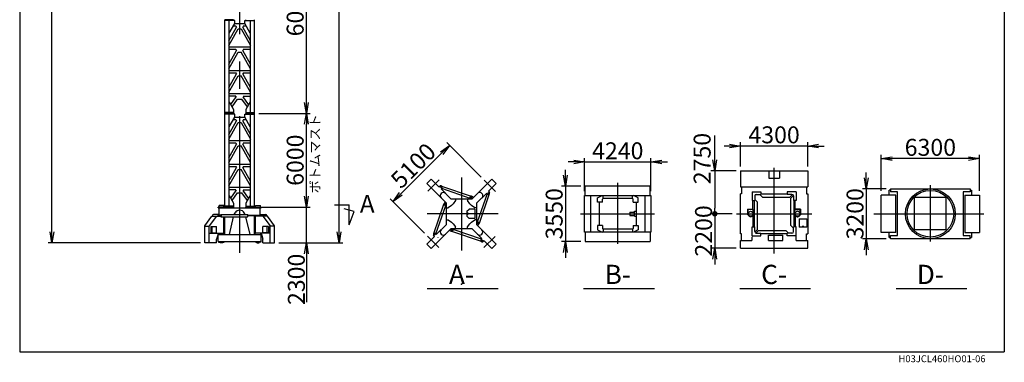
# Model space of a CAD drawing. Extents: x 20 to 202, y 8 to 282.
# Drawn here: x 20 to 200, y 8 to 71 of the extents above; entities that cross this region are included whole.
import ezdxf

# ---------------------------------------------------------------- set-up
doc = ezdxf.new("R2010")
doc.units = 0
doc.header["$LTSCALE"] = 20
doc.linetypes.add('CENTER', pattern=[2, 1.25, -0.25, 0.25, -0.25])
doc.layers.get('0').update_dxf_attribs({"linetype": 'CONTINUOUS'})
for name, color, linetype in [('MAIN0', 7, 'CONTINUOUS'), ('MAIN1', 7, 'CONTINUOUS'), ('MAIN4', 7, 'CONTINUOUS'), ('MAIN5', 7, 'CONTINUOUS'), ('MAIN6', 7, 'CONTINUOUS'), ('MAIN7', 7, 'CONTINUOUS')]:
    doc.layers.add(name, color=color, linetype=linetype)
doc.styles.add('KNJYOKO', font='TXT', dxfattribs={"bigfont": 'BIGFONT'})
doc.dimstyles.new('MAIN001', dxfattribs={"dimtxt": 3.1, "dimasz": 2, "dimexe": 0.7, "dimexo": 0.8, "dimtad": 1, "dimdec": 3, "dimlfac": 350, "dimtxsty": 'STANDARD', "dimcen": 2.5, "dimaunit": 1, "dimazin": 3, "dimtfac": 0.903226, "dimtmove": 0, "dimatfit": 3, "dimtvp": 0.66129})

# ---------------------------------------------------------------- blocks, each defined once
blk = doc.blocks.new('_DOT')
at = {"color": 0, "linetype": 'BYBLOCK'}
blk.add_line((-0.5, 0), (-1, 0), dxfattribs=at)
at = {"color": 0, "linetype": 'BYBLOCK', "const_width": 0.5}
blk.add_lwpolyline([(-0.25, 0, 1), (0.25, 0, 1)], format="xyb", close=True, dxfattribs=at)
blk = doc.blocks.new('_OPEN')
at = {"color": 0, "linetype": 'BYBLOCK'}
for p, q in [((-1, 0.166667), (0, 0)), ((0, 0), (-1, -0.166667)), ((0, 0), (-1, 0))]:
    blk.add_line(p, q, dxfattribs=at)
blk = doc.blocks.new('*D0')
at = {"layer": 'MAIN0', "color": 0, "linetype": 'BYBLOCK'}
blk.add_line((61.22, 147.58), (158.25, 147.58), dxfattribs=at)
at = {"layer": 'MAIN0', "color": 0, "linetype": 'BYBLOCK', "rotation": 180}
blk.add_blockref('_DOT', (60.22, 147.58), dxfattribs=at)
at = {"layer": 'MAIN0', "color": 0, "linetype": 'BYBLOCK', "xscale": 2, "yscale": 2, "zscale": 2}
blk.add_blockref('_OPEN', (160.25, 147.58), dxfattribs=at)
at = {"layer": 'MAIN0', "color": 0, "linetype": 'BYBLOCK', "insert": (152.05, 149.63), "char_height": 3.1, "attachment_point": 5}
blk.add_mtext('\\A1;35000', dxfattribs=at)
blk = doc.blocks.new('*D4')
at = {"layer": 'MAIN0', "color": 0, "linetype": 'BYBLOCK'}
for p, q in [((72.41, 38.52), (72.41, 39.52)), ((63.73, 36.52), (73.11, 36.52)), ((72.41, 29.95), (72.41, 36.52)), ((67.37, 29.95), (73.11, 29.95)), ((72.41, 27.95), (72.41, 19.08))]:
    blk.add_line(p, q, dxfattribs=at)
at = {"layer": 'MAIN0', "color": 0, "linetype": 'BYBLOCK', "xscale": 2, "yscale": 2, "zscale": 2}
for p, rotation in [((72.41, 36.52), 270), ((72.41, 29.95), 90)]:
    blk.add_blockref('_OPEN', p, dxfattribs=dict(at, rotation=rotation))
at = {"layer": 'MAIN0', "color": 0, "linetype": 'BYBLOCK', "insert": (70.58, 23.28), "char_height": 3.1, "attachment_point": 5, "rotation": 90}
blk.add_mtext('\\A1;2300', dxfattribs=at)
blk = doc.blocks.new('*D5')
at = {"layer": 'MAIN0', "color": 0, "linetype": 'BYBLOCK'}
for p, q in [((63.73, 53.66), (73.11, 53.66)), ((72.41, 38.52), (72.41, 51.66)), ((63.73, 36.52), (73.11, 36.52))]:
    blk.add_line(p, q, dxfattribs=at)
at = {"layer": 'MAIN0', "color": 0, "linetype": 'BYBLOCK', "xscale": 2, "yscale": 2, "zscale": 2}
for p, rotation in [((72.41, 53.66), 90), ((72.41, 36.52), 270)]:
    blk.add_blockref('_OPEN', p, dxfattribs=dict(at, rotation=rotation))
at = {"layer": 'MAIN0', "color": 0, "linetype": 'BYBLOCK', "insert": (70.36, 45.09), "char_height": 3.1, "attachment_point": 5, "rotation": 90}
blk.add_mtext('\\A1;6000', dxfattribs=at)
blk = doc.blocks.new('*D6')
at = {"layer": 'MAIN0', "color": 0, "linetype": 'BYBLOCK'}
for p, q in [((61.59, 139.38), (73.11, 139.38)), ((72.41, 55.66), (72.41, 137.38)), ((63.73, 53.66), (73.11, 53.66))]:
    blk.add_line(p, q, dxfattribs=at)
at = {"layer": 'MAIN0', "color": 0, "linetype": 'BYBLOCK', "xscale": 2, "yscale": 2, "zscale": 2}
for p, rotation in [((72.41, 139.38), 90), ((72.41, 53.66), 270)]:
    blk.add_blockref('_OPEN', p, dxfattribs=dict(at, rotation=rotation))
at = {"layer": 'MAIN0', "color": 0, "linetype": 'BYBLOCK', "insert": (70.36, 96.52), "char_height": 3.1, "attachment_point": 5, "rotation": 90, "style": 'KNJYOKO'}
blk.add_mtext('\\A1;6000x5=30000（標準マスト）', dxfattribs=at)
blk = doc.blocks.new('*D7')
at = {"layer": 'MAIN0', "color": 0, "linetype": 'BYBLOCK'}
for p, q in [((61.59, 139.38), (79.09, 139.38)), ((78.39, 31.95), (78.39, 137.38)), ((67.37, 29.95), (79.09, 29.95))]:
    blk.add_line(p, q, dxfattribs=at)
at = {"layer": 'MAIN0', "color": 0, "linetype": 'BYBLOCK', "xscale": 2, "yscale": 2, "zscale": 2}
for p, rotation in [((78.39, 139.38), 90), ((78.39, 29.95), 270)]:
    blk.add_blockref('_OPEN', p, dxfattribs=dict(at, rotation=rotation))
at = {"layer": 'MAIN0', "color": 0, "linetype": 'BYBLOCK', "insert": (76.34, 84.66), "char_height": 3.1, "attachment_point": 5, "rotation": 90}
blk.add_mtext('\\A1;38300', dxfattribs=at)
blk = doc.blocks.new('*D20')
at = {"layer": 'MAIN0', "color": 0, "linetype": 'BYBLOCK'}
for p, q in [((61.59, 139.38), (79.09, 139.38)), ((78.39, 31.95), (78.39, 137.38)), ((67.37, 29.95), (79.09, 29.95))]:
    blk.add_line(p, q, dxfattribs=at)
at = {"layer": 'MAIN0', "color": 0, "linetype": 'BYBLOCK', "xscale": 2, "yscale": 2, "zscale": 2}
for p, rotation in [((78.39, 139.38), 90), ((78.39, 29.95), 270)]:
    blk.add_blockref('_OPEN', p, dxfattribs=dict(at, rotation=rotation))
at = {"layer": 'MAIN0', "color": 0, "linetype": 'BYBLOCK', "insert": (76.34, 84.66), "char_height": 3.1, "attachment_point": 5, "rotation": 90}
blk.add_mtext('\\A1;38300', dxfattribs=at)
blk = doc.blocks.new('*D23')
at = {"layer": 'MAIN0', "color": 0, "linetype": 'BYBLOCK'}
for p, q in [((31.69, 143.71), (25.2, 143.71)), ((25.9, 31.95), (25.9, 141.71)), ((53.07, 29.95), (25.2, 29.95))]:
    blk.add_line(p, q, dxfattribs=at)
at = {"layer": 'MAIN0', "color": 0, "linetype": 'BYBLOCK', "xscale": 2, "yscale": 2, "zscale": 2}
for p, rotation in [((25.9, 143.71), 90), ((25.9, 29.95), 270)]:
    blk.add_blockref('_OPEN', p, dxfattribs=dict(at, rotation=rotation))
at = {"layer": 'MAIN0', "color": 0, "linetype": 'BYBLOCK', "insert": (23.85, 86.83), "char_height": 3.1, "attachment_point": 5, "rotation": 90}
blk.add_mtext('\\A1;39800', dxfattribs=at)
blk = doc.blocks.new('*D25')
at = {"layer": 'MAIN0', "color": 0, "linetype": 'BYBLOCK'}
for p, q in [((177.48, 39.51), (177.48, 46.09)), ((193.48, 45.39), (179.48, 45.39)), ((195.48, 39.51), (195.48, 46.09))]:
    blk.add_line(p, q, dxfattribs=at)
at = {"layer": 'MAIN0', "color": 0, "linetype": 'BYBLOCK', "xscale": 2, "yscale": 2, "zscale": 2}
for p, rotation in [((177.48, 45.39), 180), ((195.48, 45.39), 360)]:
    blk.add_blockref('_OPEN', p, dxfattribs=dict(at, rotation=rotation))
at = {"layer": 'MAIN0', "color": 0, "linetype": 'BYBLOCK', "insert": (186.48, 47.44), "char_height": 3.1, "attachment_point": 5}
blk.add_mtext('\\A1;6300', dxfattribs=at)
blk = doc.blocks.new('*D26')
at = {"layer": 'MAIN0', "color": 0, "linetype": 'BYBLOCK'}
for p, q in [((149.77, 47.68), (148.77, 47.68)), ((151.77, 43.94), (151.77, 48.38)), ((164.06, 47.68), (151.77, 47.68)), ((164.06, 43.94), (164.06, 48.38)), ((166.06, 47.68), (167.06, 47.68))]:
    blk.add_line(p, q, dxfattribs=at)
at = {"layer": 'MAIN0', "color": 0, "linetype": 'BYBLOCK', "xscale": 2, "yscale": 2, "zscale": 2}
for p, rotation in [((151.77, 47.68), 360), ((164.06, 47.68), 180)]:
    blk.add_blockref('_OPEN', p, dxfattribs=dict(at, rotation=rotation))
at = {"layer": 'MAIN0', "color": 0, "linetype": 'BYBLOCK', "insert": (157.91, 49.73), "char_height": 3.1, "attachment_point": 5}
blk.add_mtext('\\A1;4300', dxfattribs=at)
blk = doc.blocks.new('*D27')
at = {"layer": 'MAIN0', "color": 0, "linetype": 'BYBLOCK'}
for p, q in [((174.76, 41.85), (174.76, 42.85)), ((178.4, 39.85), (174.06, 39.85)), ((174.76, 39.85), (174.76, 30.71)), ((178.4, 30.71), (174.06, 30.71)), ((174.76, 28.71), (174.76, 27.71))]:
    blk.add_line(p, q, dxfattribs=at)
at = {"layer": 'MAIN0', "color": 0, "linetype": 'BYBLOCK', "xscale": 2, "yscale": 2, "zscale": 2}
for p, rotation in [((174.76, 39.85), 270), ((174.76, 30.71), 90)]:
    blk.add_blockref('_OPEN', p, dxfattribs=dict(at, rotation=rotation))
at = {"layer": 'MAIN0', "color": 0, "linetype": 'BYBLOCK', "insert": (172.71, 35.28), "char_height": 3.1, "attachment_point": 5, "rotation": 90}
blk.add_mtext('\\A1;3200', dxfattribs=at)
blk = doc.blocks.new('*D28')
at = {"layer": 'MAIN0', "color": 0, "linetype": 'BYBLOCK'}
for p, q in [((147.07, 45.14), (147.07, 49.59)), ((150.97, 43.14), (146.37, 43.14)), ((147.07, 43.14), (147.07, 36.28)), ((150.23, 35.28), (146.37, 35.28))]:
    blk.add_line(p, q, dxfattribs=at)
at = {"layer": 'MAIN0', "color": 0, "linetype": 'BYBLOCK', "xscale": 2, "yscale": 2, "zscale": 2, "rotation": 270}
blk.add_blockref('_OPEN', (147.07, 43.14), dxfattribs=at)
at = {"layer": 'MAIN0', "color": 0, "linetype": 'BYBLOCK', "rotation": 270}
blk.add_blockref('_DOT', (147.07, 35.28), dxfattribs=at)
at = {"layer": 'MAIN0', "color": 0, "linetype": 'BYBLOCK', "insert": (144.76, 45.39), "char_height": 3.1, "attachment_point": 5, "rotation": 90}
blk.add_mtext('\\A1;2750', dxfattribs=at)
blk = doc.blocks.new('*D29')
at = {"layer": 'MAIN0', "color": 0, "linetype": 'BYBLOCK'}
for p, q in [((150.23, 35.28), (146.37, 35.28)), ((147.07, 34.28), (147.07, 28.99)), ((150.97, 28.99), (146.37, 28.99)), ((147.07, 26.99), (147.07, 25.99))]:
    blk.add_line(p, q, dxfattribs=at)
at = {"layer": 'MAIN0', "color": 0, "linetype": 'BYBLOCK', "rotation": 90}
blk.add_blockref('_DOT', (147.07, 35.28), dxfattribs=at)
at = {"layer": 'MAIN0', "color": 0, "linetype": 'BYBLOCK', "xscale": 2, "yscale": 2, "zscale": 2, "rotation": 90}
blk.add_blockref('_OPEN', (147.07, 28.99), dxfattribs=at)
at = {"layer": 'MAIN0', "color": 0, "linetype": 'BYBLOCK', "insert": (145.02, 32.14), "char_height": 3.1, "attachment_point": 5, "rotation": 90}
blk.add_mtext('\\A1;2200', dxfattribs=at)
blk = doc.blocks.new('*D30')
at = {"layer": 'MAIN0', "color": 0, "linetype": 'BYBLOCK'}
for p, q in [((119.76, 42.35), (119.76, 43.35)), ((122.6, 40.35), (119.06, 40.35)), ((119.76, 40.35), (119.76, 30.21)), ((122.6, 30.21), (119.06, 30.21)), ((119.76, 28.21), (119.76, 27.21))]:
    blk.add_line(p, q, dxfattribs=at)
at = {"layer": 'MAIN0', "color": 0, "linetype": 'BYBLOCK', "xscale": 2, "yscale": 2, "zscale": 2}
for p, rotation in [((119.76, 40.35), 270), ((119.76, 30.21), 90)]:
    blk.add_blockref('_OPEN', p, dxfattribs=dict(at, rotation=rotation))
at = {"layer": 'MAIN0', "color": 0, "linetype": 'BYBLOCK', "insert": (117.71, 35.28), "char_height": 3.1, "attachment_point": 5, "rotation": 90}
blk.add_mtext('\\A1;3550', dxfattribs=at)
blk = doc.blocks.new('*D31')
at = {"layer": 'MAIN0', "color": 0, "linetype": 'BYBLOCK'}
for p, q in [((123.28, 39.44), (123.28, 45.46)), ((135.4, 39.44), (135.4, 45.46)), ((121.28, 44.76), (120.28, 44.76)), ((123.28, 44.76), (135.4, 44.76)), ((137.4, 44.76), (138.4, 44.76))]:
    blk.add_line(p, q, dxfattribs=at)
at = {"layer": 'MAIN0', "color": 0, "linetype": 'BYBLOCK', "xscale": 2, "yscale": 2, "zscale": 2}
blk.add_blockref('_OPEN', (123.28, 44.76), dxfattribs=at)
at = {"layer": 'MAIN0', "color": 0, "linetype": 'BYBLOCK', "xscale": 2, "yscale": 2, "zscale": 2, "rotation": 180}
blk.add_blockref('_OPEN', (135.4, 44.76), dxfattribs=at)
at = {"layer": 'MAIN0', "color": 0, "linetype": 'BYBLOCK', "insert": (129.34, 46.81), "char_height": 3.1, "attachment_point": 5}
blk.add_mtext('\\A1;4240', dxfattribs=at)
blk = doc.blocks.new('*D32')
at = {"layer": 'MAIN0', "color": 0, "linetype": 'BYBLOCK'}
for p, q in [((104.34, 42.01), (98.06, 48.3)), ((97.14, 46.39), (89.66, 38.91)), ((94.01, 31.74), (87.75, 37.99))]:
    blk.add_line(p, q, dxfattribs=at)
at = {"layer": 'MAIN0', "color": 0, "linetype": 'BYBLOCK', "xscale": 2, "yscale": 2, "zscale": 2}
for p, rotation in [((98.55, 47.8), 45.00000000043269), ((88.25, 37.5), 225.0000000004327)]:
    blk.add_blockref('_OPEN', p, dxfattribs=dict(at, rotation=rotation))
at = {"layer": 'MAIN0', "color": 0, "linetype": 'BYBLOCK', "insert": (91.95, 44.1), "char_height": 3.1, "attachment_point": 5, "rotation": 45}
blk.add_mtext('\\A1;5100', dxfattribs=at)

msp = doc.modelspace()

# ---------------------------------------------------------------- linework, layer by layer
at = {"layer": 'MAIN0', "color": 3, "linetype": 'CONTINUOUS'}
for p, q in [((20, 282), (20, 10)), ((200, 282), (200, 10)), ((59.1043225, 70.8069702), (57.5043225, 70.8069702)), ((57.5043225, 53.6641131), (57.5043225, 70.8069702)), ((59.3043225, 70.6641131), (57.5043225, 70.6641131)), ((58.2186082, 70.6641131), (58.2186082, 53.8069702)), ((59.1043225, 70.6641131), (59.1043225, 70.8069702)), ((59.3043225, 70.0926845), (59.3043225, 70.6641131)), ((61.1328939, 70.6641131), (62.9328939, 70.6641131)), ((61.1328939, 70.0926845), (61.1328939, 70.6641131)), ((61.3328939, 70.6641131), (61.3328939, 70.8069702)), ((62.2186082, 53.8069702), (62.2186082, 70.6641131)), ((62.9328939, 53.6641131), (62.9328939, 70.8069702)), ((58.2186082, 66.9579092), (59.6236279, 69.4412731)), ((58.2186082, 66.0875783), (59.9349804, 69.1212559)), ((58.3043225, 68.3612559), (59.3043225, 70.0926845)), ((59.0568866, 69.6641131), (59.507751, 69.6641131)), ((59.3043225, 70.0926845), (61.1328939, 70.0926845)), ((59.507751, 69.6641131), (59.6236279, 69.4412731)), ((59.9349804, 69.1212559), (60.502236, 69.1212559)), ((60.502236, 69.1212559), (62.2186082, 66.0875783)), ((60.9294653, 69.6641131), (60.8135885, 69.4412731)), ((62.2186082, 66.9579092), (60.8135885, 69.4412731)), ((60.9294653, 69.6641131), (61.3803297, 69.6641131)), ((62.1328939, 68.3612559), (61.1328939, 70.0926845)), ((58.2186082, 68.3612559), (58.3043225, 68.3612559)), ((62.2186082, 68.3612559), (62.1328939, 68.3612559)), ((58.2186082, 65.8069702), (62.2186082, 65.8069702)), ((58.2186082, 65.3783988), (59.507751, 65.3783988)), ((58.2186082, 62.6721949), (59.6236279, 65.1555588)), ((58.2186082, 61.8018641), (59.9349804, 64.8355416)), ((59.507751, 65.3783988), (59.6236279, 65.1555588)), ((59.9349804, 64.8355416), (60.502236, 64.8355416)), ((62.2186082, 61.8018641), (60.502236, 64.8355416)), ((60.9294653, 65.3783988), (60.8135885, 65.1555588)), ((62.2186082, 62.6721949), (60.8135885, 65.1555588)), ((60.9294653, 65.3783988), (62.2186082, 65.3783988)), ((58.2186082, 61.5212559), (62.2186082, 61.5212559)), ((58.2186082, 61.0926845), (59.507751, 61.0926845)), ((58.2186082, 58.3864806), (59.6236279, 60.8698445)), ((58.2186082, 57.5161498), (59.9349804, 60.5498274)), ((59.507751, 61.0926845), (59.6236279, 60.8698445)), ((59.9349804, 60.5498274), (60.502236, 60.5498274)), ((62.2186082, 57.5161498), (60.502236, 60.5498274)), ((60.9294653, 61.0926845), (60.8135885, 60.8698445)), ((62.2186082, 58.3864806), (60.8135885, 60.8698445)), ((60.9294653, 61.0926845), (62.2186082, 61.0926845)), ((62.2186082, 57.2355416), (58.2186082, 57.2355416)), ((59.507751, 56.8069702), (58.2186082, 56.8069702)), ((58.5821773, 55.2828288), (59.5835812, 56.661143)), ((58.8167353, 54.8765409), (59.8248655, 56.2641131)), ((59.507751, 56.8069702), (59.5835812, 56.661143)), ((59.8248655, 56.2641131), (60.6123509, 56.2641131)), ((61.6204811, 54.8765409), (60.6123509, 56.2641131)), ((60.9294653, 56.8069702), (60.8536352, 56.661143)), ((61.8550391, 55.2828288), (60.8536352, 56.661143)), ((60.9294653, 56.8069702), (62.2186082, 56.8069702)), ((58.2186082, 55.7641131), (58.3043225, 55.7641131)), ((58.3043225, 55.7641131), (59.1043225, 54.3783988)), ((59.1043225, 54.3783988), (59.1043225, 53.6641131)), ((62.1328939, 55.7641131), (61.3328939, 54.3783988)), ((61.3328939, 54.3783988), (61.3328939, 53.6641131)), ((62.2186082, 55.7641131), (62.1328939, 55.7641131)), ((59.1043225, 53.8069702), (57.5043225, 53.8069702)), ((59.1043225, 53.6641131), (57.5043225, 53.6641131)), ((57.5043225, 36.5212559), (57.5043225, 53.6641131)), ((57.5043225, 53.6641131), (59.1043225, 53.6641131)), ((59.3043225, 53.5212559), (57.5043225, 53.5212559)), ((58.2186082, 53.5212559), (58.2186082, 36.6641131)), ((58.2186082, 49.8150521), (59.6236279, 52.2984159)), ((58.3043225, 51.2183988), (59.3043225, 52.9498274)), ((59.0568866, 52.5212559), (59.507751, 52.5212559)), ((59.1043225, 53.5212559), (59.1043225, 53.6641131)), ((59.3043225, 52.9498274), (59.3043225, 53.5212559)), ((59.3043225, 52.9498274), (61.1328939, 52.9498274)), ((59.507751, 52.5212559), (59.6236279, 52.2984159)), ((60.9294653, 52.5212559), (60.8135885, 52.2984159)), ((62.2186082, 49.8150521), (60.8135885, 52.2984159)), ((60.9294653, 52.5212559), (61.3803297, 52.5212559)), ((61.1328939, 53.5212559), (62.9328939, 53.5212559)), ((61.1328939, 52.9498274), (61.1328939, 53.5212559)), ((62.1328939, 51.2183988), (61.1328939, 52.9498274)), ((61.3328939, 53.8069702), (62.9328939, 53.8069702)), ((61.3328939, 53.6641131), (62.9328939, 53.6641131)), ((61.3328939, 53.5212559), (61.3328939, 53.6641131)), ((61.3328939, 53.6641131), (62.9328939, 53.6641131)), ((62.2186082, 36.6641131), (62.2186082, 53.5212559)), ((62.9328939, 36.5212559), (62.9328939, 53.6641131)), ((58.2186082, 48.9447212), (59.9349804, 51.9783988)), ((58.2186082, 51.2183988), (58.3043225, 51.2183988)), ((59.9349804, 51.9783988), (60.502236, 51.9783988)), ((60.502236, 51.9783988), (62.2186082, 48.9447212)), ((62.2186082, 51.2183988), (62.1328939, 51.2183988)), ((58.2186082, 48.6641131), (62.2186082, 48.6641131)), ((58.2186082, 48.2355416), (59.507751, 48.2355416)), ((58.2186082, 45.5293378), (59.6236279, 48.0127016)), ((58.2186082, 44.6590069), (59.9349804, 47.6926845)), ((59.507751, 48.2355416), (59.6236279, 48.0127016)), ((59.9349804, 47.6926845), (60.502236, 47.6926845)), ((62.2186082, 44.6590069), (60.502236, 47.6926845)), ((60.9294653, 48.2355416), (60.8135885, 48.0127016)), ((62.2186082, 45.5293378), (60.8135885, 48.0127016)), ((60.9294653, 48.2355416), (62.2186082, 48.2355416)), ((58.2186082, 44.3783988), (62.2186082, 44.3783988)), ((58.2186082, 43.9498274), (59.507751, 43.9498274)), ((58.2186082, 41.2436235), (59.6236279, 43.7269873)), ((58.2186082, 40.3732926), (59.9349804, 43.4069702)), ((59.507751, 43.9498274), (59.6236279, 43.7269873)), ((59.9349804, 43.4069702), (60.502236, 43.4069702)), ((62.2186082, 40.3732926), (60.502236, 43.4069702)), ((60.9294653, 43.9498274), (60.8135885, 43.7269873)), ((62.2186082, 41.2436235), (60.8135885, 43.7269873)), ((60.9294653, 43.9498274), (62.2186082, 43.9498274)), ((95.2139234, 41.6438009), (94.4058014, 40.8356789)), ((96.628137, 40.2295874), (95.2139234, 41.6438009)), ((106.3256014, 41.6438009), (102.7044975, 38.022697)), ((107.1337234, 40.8356789), (106.3256014, 41.6438009)), ((151.7697624, 43.1369828), (151.7697624, 40.1941256)), ((156.9269053, 43.1369828), (156.9269053, 41.7941256)), ((156.9269053, 41.7941256), (158.8983338, 41.7941256)), ((158.8983338, 43.1369828), (158.8983338, 41.7941256)), ((164.0554767, 43.1369828), (164.0554767, 40.1941256)), ((62.2186082, 40.0926845), (58.2186082, 40.0926845)), ((59.507751, 39.6641131), (58.2186082, 39.6641131)), ((59.507751, 39.6641131), (59.5835812, 39.5182859)), ((60.9294653, 39.6641131), (60.8536352, 39.5182859)), ((60.9294653, 39.6641131), (62.2186082, 39.6641131)), ((94.4058014, 40.8356789), (98.0269053, 37.214575)), ((96.628137, 40.2295874), (96.8940509, 40.384454)), ((97.1870646, 40.0914403), (97.032198, 39.8255264)), ((97.032198, 39.8255264), (98.8350273, 38.022697)), ((97.1057753, 39.9518625), (102.2742618, 38.1590998)), ((97.1407223, 40.3625155), (102.5276635, 38.4939788)), ((105.7195099, 39.4214653), (107.1337234, 40.8356789)), ((151.9640481, 40.1941256), (151.9640481, 38.9512685)), ((163.861191, 40.1941256), (163.861191, 38.9512685)), ((179.1983338, 39.8512685), (179.1983338, 39.2798399)), ((193.7697624, 39.8512685), (193.7697624, 39.2798399)), ((58.2186082, 38.6212559), (58.3043225, 38.6212559)), ((58.3043225, 38.6212559), (59.1043225, 37.2355416)), ((58.5821773, 38.1399717), (59.5835812, 39.5182859)), ((58.8167353, 37.7336838), (59.8248655, 39.1212559)), ((59.8248655, 39.1212559), (60.6123509, 39.1212559)), ((61.6204811, 37.7336838), (60.6123509, 39.1212559)), ((61.8550391, 38.1399717), (60.8536352, 39.5182859)), ((62.1328939, 38.6212559), (61.3328939, 37.2355416)), ((62.2186082, 38.6212559), (62.1328939, 38.6212559)), ((98.8350273, 38.022697), (102.7044975, 38.022697)), ((98.8942007, 38.022697), (102.7044975, 38.022697)), ((99.6554767, 38.022697), (99.6554767, 37.693252)), ((101.8840481, 38.022697), (101.8840481, 37.693252)), ((102.2323043, 38.022697), (102.3307806, 38.3428411)), ((102.9333523, 38.2515519), (102.6632781, 38.4519317)), ((105.3154489, 39.0174043), (103.5126195, 37.214575)), ((105.441785, 38.943827), (103.6490223, 33.7753405)), ((105.8524379, 38.90888), (103.9839012, 33.5219388)), ((105.5813628, 38.8625377), (105.3154489, 39.0174043)), ((105.7195099, 39.4214653), (105.8743765, 39.1555514)), ((123.2840481, 31.922697), (123.2840481, 38.6369828)), ((135.3983338, 38.6369828), (135.3983338, 31.922697)), ((151.9640481, 38.9512685), (151.7697624, 38.9512685)), ((163.861191, 38.9512685), (164.0554767, 38.9512685)), ((180.1983338, 38.7084113), (177.4840481, 38.7084113)), ((179.181191, 39.5941256), (178.9669053, 39.5941256)), ((180.1983338, 31.8512685), (180.1983338, 38.7084113)), ((180.4840481, 32.9512685), (180.4840481, 39.2798399)), ((192.4840481, 39.2798399), (192.4840481, 37.5655542)), ((192.7697624, 38.7084113), (192.7697624, 31.8512685)), ((192.7697624, 38.7084113), (195.4840481, 38.7084113)), ((193.7869053, 39.5941256), (194.001191, 39.5941256)), ((59.1043225, 36.5212559), (56.3136762, 36.5212559)), ((56.3136762, 36.3783988), (56.3136762, 36.5212559)), ((56.3136762, 36.3783988), (64.1235402, 36.3783988)), ((57.3093689, 36.7926845), (56.4406377, 36.7926845)), ((56.4406377, 36.5212559), (56.4406377, 36.7926845)), ((56.4586762, 35.0526845), (56.4586762, 36.3783988)), ((57.3093689, 36.5212559), (57.3093689, 36.7926845)), ((59.1043225, 36.6641131), (57.5043225, 36.6641131)), ((57.5043225, 36.5212559), (59.1043225, 36.5212559)), ((59.1043225, 37.2355416), (59.1043225, 36.5212559)), ((59.1043225, 36.3783988), (59.1043225, 36.5212559)), ((61.3328939, 37.2355416), (61.3328939, 36.5212559)), ((61.3328939, 36.6641131), (62.9328939, 36.6641131)), ((61.3328939, 36.5212559), (62.9328939, 36.5212559)), ((61.3328939, 36.3783988), (61.3328939, 36.5212559)), ((61.3328939, 36.5212559), (64.1235402, 36.5212559)), ((63.1278475, 36.7926845), (63.9965787, 36.7926845)), ((63.1278475, 36.5212559), (63.1278475, 36.7926845)), ((63.9785402, 35.0526845), (63.9785402, 36.3783988)), ((63.9965787, 36.5212559), (63.9965787, 36.7926845)), ((64.1235402, 36.3783988), (64.1235402, 36.5212559)), ((77.561546, 36.8982705), (80.2454694, 36.8982705)), ((81.1262134, 35.6963043), (79.3014027, 36.1852609)), ((80.2454694, 33.2764798), (80.2454694, 36.8982705)), ((95.6870869, 31.6507998), (97.5556236, 37.037741)), ((96.0977398, 31.6158528), (97.8905025, 36.7843393)), ((97.7980504, 37.4434298), (97.5976706, 37.1733556)), ((98.0269053, 36.7423818), (97.7067612, 36.8408581)), ((98.0269053, 33.4042782), (98.0269053, 37.214575)), ((98.0269053, 33.3451048), (98.0269053, 37.214575)), ((98.0269053, 36.3941256), (98.3563503, 36.3941256)), ((98.9410868, 36.7891338), (98.3563503, 36.3941256)), ((99.2604685, 37.1085155), (98.9410868, 36.7891338)), ((99.6554767, 37.693252), (99.2604685, 37.1085155)), ((101.7640481, 35.7369828), (102.1640481, 36.1369828)), ((102.2790563, 37.1085155), (101.8840481, 37.693252)), ((103.2269053, 36.1369828), (102.1640481, 36.1369828)), ((102.598438, 36.7891338), (102.2790563, 37.1085155)), ((103.1831745, 36.3941256), (102.598438, 36.7891338)), ((103.5126195, 36.3941256), (103.1831745, 36.3941256)), ((103.2269053, 36.1369828), (103.2269053, 34.422697)), ((103.5126195, 37.214575), (103.5126195, 33.3451048)), ((103.5126195, 37.1554016), (103.5126195, 33.3451048)), ((153.1463338, 35.2798399), (153.1463338, 36.0655542)), ((154.1074767, 36.0655542), (153.1463338, 36.0655542)), ((154.1074767, 35.2798399), (154.1074767, 36.0655542)), ((161.7177624, 35.2798399), (161.7177624, 36.0655542)), ((161.7177624, 36.0655542), (162.6789053, 36.0655542)), ((162.6789053, 35.2798399), (162.6789053, 36.0655542)), ((192.4840481, 37.6084113), (192.4840481, 31.2798399)), ((53.8677155, 33.0697225), (55.1496105, 34.8583988)), ((55.9577326, 34.8583988), (54.6627692, 33.0514878)), ((55.1496105, 34.8583988), (56.7266905, 34.8583988)), ((56.4205637, 35.1266845), (55.4162045, 35.1266845)), ((56.7373051, 35.0526845), (56.3136762, 35.0526845)), ((56.3136762, 34.9498274), (56.3136762, 35.0526845)), ((56.7231418, 34.9498274), (56.3136762, 34.9498274)), ((56.3708191, 34.9498274), (56.3708191, 34.8583988)), ((56.3708191, 34.9041131), (56.7231418, 34.9041131)), ((56.7881601, 35.1266845), (61.6470207, 35.1266845)), ((56.7881601, 34.7272559), (61.6470207, 34.7272559)), ((57.3115334, 31.8183988), (57.3115334, 34.7272559)), ((57.489176, 31.4641131), (57.489176, 34.7272559)), ((58.325912, 31.4641131), (59.1053251, 34.7272559)), ((59.2220322, 35.1266845), (59.384396, 35.4349385)), ((61.2151841, 35.1266845), (61.0528204, 35.4349385)), ((62.1113043, 31.4641131), (61.3318912, 34.7272559)), ((61.703587, 35.0526845), (64.1235402, 35.0526845)), ((61.7184143, 34.9498274), (64.1235402, 34.9498274)), ((62.9480404, 31.4641131), (62.9480404, 34.9498274)), ((65.2876058, 34.8583988), (62.980683, 34.8583988)), ((62.980683, 34.7555416), (62.980683, 34.8583988)), ((63.125683, 34.7555416), (62.980683, 34.7555416)), ((63.0378259, 34.9498274), (63.0378259, 34.8583988)), ((64.0663973, 34.9041131), (63.0378259, 34.9041131)), ((63.125683, 31.8183988), (63.125683, 34.7555416)), ((64.0166526, 35.1266845), (65.0210119, 35.1266845)), ((64.0663973, 34.9498274), (64.0663973, 34.8583988)), ((64.1235402, 34.9498274), (64.1235402, 35.0526845)), ((64.4794838, 34.8583988), (65.7744472, 33.0514878)), ((66.5695009, 33.0697225), (65.2876058, 34.8583988)), ((80.2454694, 33.2764798), (81.1262134, 35.6963043)), ((101.7640481, 35.7369828), (101.7640481, 34.822697)), ((101.7640481, 34.822697), (102.1640481, 34.422697)), ((101.8940481, 35.4941256), (101.8940481, 35.0655542)), ((103.2269053, 34.422697), (102.1640481, 34.422697)), ((153.1609544, 35.0798399), (153.0554767, 35.0798399)), ((162.6642847, 35.0798399), (162.7697624, 35.0798399)), ((53.8677155, 29.9498274), (53.8677155, 33.0697225)), ((53.8677155, 33.0069702), (54.6627692, 33.0069702)), ((54.6627692, 30.0126845), (54.6627692, 33.0514878)), ((54.965815, 32.9612559), (55.9759675, 32.9612559)), ((54.965815, 32.9612559), (54.965815, 31.8183988)), ((55.1678455, 31.8183988), (55.1678455, 32.9612559)), ((55.9759675, 31.8183988), (55.9759675, 32.9612559)), ((64.4612489, 31.8183988), (64.4612489, 32.9612559)), ((65.4714014, 32.9612559), (64.4612489, 32.9612559)), ((65.2693709, 31.8183988), (65.2693709, 32.9612559)), ((65.4714014, 32.9612559), (65.4714014, 31.8183988)), ((65.7744472, 30.0126845), (65.7744472, 33.0514878)), ((66.5695009, 33.0069702), (65.7744472, 33.0069702)), ((66.5695009, 29.9498274), (66.5695009, 33.0697225)), ((95.2139234, 28.9158789), (98.8350273, 32.5369828)), ((96.2240759, 31.5422755), (98.0269053, 33.3451048)), ((98.0269053, 34.1655542), (98.3563503, 34.1655542)), ((98.3563503, 34.1655542), (98.9410868, 33.770546)), ((102.7044975, 32.5369828), (98.8350273, 32.5369828)), ((102.6453241, 32.5369828), (98.8350273, 32.5369828)), ((98.9410868, 33.770546), (99.2604685, 33.4511643)), ((99.3072205, 32.5369828), (99.2087442, 32.2168388)), ((99.2604685, 33.4511643), (99.6554767, 32.8664278)), ((104.4337495, 30.6078174), (99.265263, 32.40058)), ((99.6554767, 32.5369828), (99.6554767, 32.8664278)), ((101.8840481, 32.8664278), (102.2790563, 33.4511643)), ((101.8840481, 32.5369828), (101.8840481, 32.8664278)), ((102.2790563, 33.4511643), (102.598438, 33.770546)), ((102.598438, 33.770546), (103.1831745, 34.1655542)), ((104.5073268, 30.7341535), (102.7044975, 32.5369828)), ((103.5126195, 34.1655542), (103.1831745, 34.1655542)), ((103.5126195, 33.817298), (103.8327636, 33.7188217)), ((107.1337234, 29.7240009), (103.5126195, 33.3451048)), ((103.7414744, 33.11625), (103.9418542, 33.3863242)), ((163.0269053, 33.0069828), (163.3697624, 33.0069828)), ((180.4840481, 31.2798399), (180.4840481, 32.9941256)), ((54.6627692, 31.7155416), (57.4565334, 31.7155416)), ((54.965815, 31.8183988), (55.9759675, 31.8183988)), ((56.2588102, 31.5726845), (56.0082924, 30.6426845)), ((56.0082924, 29.9498274), (56.0082924, 30.6426845)), ((56.2588102, 31.5726845), (56.2588102, 31.7155416)), ((56.3136762, 30.1783988), (56.3136762, 31.4641131)), ((56.3136762, 31.4641131), (64.1235402, 31.4641131)), ((56.3708191, 31.4641131), (56.3708191, 31.7155416)), ((57.3115334, 31.8183988), (57.4565334, 31.8183988)), ((57.3993905, 31.4641131), (57.3993905, 31.7155416)), ((57.4565334, 31.7155416), (57.4565334, 31.8183988)), ((62.980683, 31.7155416), (62.980683, 31.8183988)), ((63.125683, 31.8183988), (62.980683, 31.8183988)), ((65.7744472, 31.7155416), (62.980683, 31.7155416)), ((63.0378259, 31.4641131), (63.0378259, 31.7155416)), ((64.0663973, 31.4641131), (64.0663973, 31.7155416)), ((64.1235402, 30.1783988), (64.1235402, 31.4641131)), ((64.1784062, 31.5726845), (64.1784062, 31.7155416)), ((64.1784062, 31.5726845), (64.428924, 30.6426845)), ((64.428924, 29.9498274), (64.428924, 30.6426845)), ((65.4714014, 31.8183988), (64.4612489, 31.8183988)), ((95.8200149, 31.1382145), (94.4058014, 29.7240009)), ((95.8200149, 31.1382145), (95.6651483, 31.4041284)), ((95.958162, 31.6971421), (96.2240759, 31.5422755)), ((96.4210557, 30.9816408), (96.4715633, 30.9311332)), ((98.6061725, 32.3081279), (98.8762467, 32.1077481)), ((104.3988025, 30.1971644), (99.0118613, 32.0657011)), ((104.3524602, 30.4682395), (104.5073268, 30.7341535)), ((151.9640481, 31.6084113), (151.7697624, 31.6084113)), ((151.9640481, 30.3655542), (151.9640481, 31.6084113)), ((153.8554767, 31.0369828), (153.8554767, 30.3655542)), ((156.9126195, 31.3884113), (159.4840481, 31.3884113)), ((156.9126195, 30.3655542), (156.9126195, 31.3884113)), ((159.4840481, 30.3655542), (159.4840481, 31.3884113)), ((161.9697624, 30.3655542), (161.9697624, 31.5798399)), ((163.861191, 31.6084113), (164.0554767, 31.6084113)), ((163.861191, 30.3655542), (163.861191, 31.6084113)), ((180.1983338, 31.8512685), (177.4840481, 31.8512685)), ((179.181191, 30.9655542), (178.9669053, 30.9655542)), ((179.1983338, 30.7084113), (179.1983338, 31.2798399)), ((192.7697624, 31.8512685), (195.4840481, 31.8512685)), ((193.7697624, 30.7084113), (193.7697624, 31.2798399)), ((193.7869053, 30.9655542), (194.001191, 30.9655542)), ((56.0082924, 29.9498274), (53.8677155, 29.9498274)), ((56.3136762, 30.1783988), (64.1235402, 30.1783988)), ((56.3708191, 30.1783988), (56.3708191, 30.1155416)), ((56.3708191, 30.1155416), (57.3993905, 30.1155416)), ((56.6608191, 29.9926845), (56.6608191, 30.1155416)), ((57.1093905, 29.9926845), (56.6608191, 29.9926845)), ((57.1093905, 29.9926845), (57.1093905, 30.1155416)), ((57.3993905, 30.1783988), (57.3993905, 30.1155416)), ((63.0378259, 30.1783988), (63.0378259, 30.1155416)), ((64.0663973, 30.1155416), (63.0378259, 30.1155416)), ((63.3278259, 29.9926845), (63.3278259, 30.1155416)), ((63.3278259, 29.9926845), (63.7763973, 29.9926845)), ((63.7763973, 29.9926845), (63.7763973, 30.1155416)), ((64.0663973, 30.1783988), (64.0663973, 30.1155416)), ((64.428924, 29.9498274), (66.5695009, 29.9498274)), ((94.4058014, 29.7240009), (95.2139234, 28.9158789)), ((104.9113878, 30.3300924), (104.6454739, 30.1752258)), ((104.9113878, 30.3300924), (106.3256014, 28.9158789)), ((106.3256014, 28.9158789), (107.1337234, 29.7240009)), ((151.7697624, 30.3655542), (153.8554767, 30.3655542)), ((151.7697624, 28.9941256), (151.7697624, 30.3655542)), ((156.9126195, 30.3655542), (159.4840481, 30.3655542)), ((164.0554767, 28.9941256), (164.0554767, 30.3655542)), ((107.4558426, 21.5655542), (94.4936059, 21.5655542)), ((136.0272712, 21.5655542), (123.0650345, 21.5655542)), ((164.5986997, 21.5655542), (151.636463, 21.5655542)), ((193.1701283, 21.5655542), (180.2078916, 21.5655542)), ((20, 10), (200, 10))]:
    msp.add_line(p, q, dxfattribs=at)
at = {"layer": 'MAIN0', "color": 3, "linetype": 'CENTER'}
for p, q in [((60.2186082, 28.1561407), (60.2186082, 156.2068344)), ((157.9126195, 28.0019406), (157.9126195, 43.666214)), ((96.6635056, 41.477139), (94.6005093, 39.4141428)), ((100.7697624, 41.9471096), (100.7697624, 28.583141)), ((106.9670615, 39.3860967), (104.9040653, 41.449093)), ((129.341191, 29.7666734), (129.341191, 40.9385791)), ((186.4840481, 30.2322535), (186.4840481, 40.5209866)), ((107.4558426, 35.2798399), (94.4936059, 35.2798399)), ((151.0345637, 35.2798399), (164.8435797, 35.2798399)), ((176.1690248, 35.2798399), (196.241501, 35.2798399)), ((94.5724633, 31.1735831), (96.6354595, 29.1105868)), ((104.8760192, 29.0825408), (106.9390155, 31.145537))]:
    msp.add_line(p, q, dxfattribs=at)
at = {"layer": 'MAIN0', "color": 3, "linetype": 'CONTINUOUS'}
for centre, radius in [((97.0018934, 40.1992828), 0.1014286), ((102.5355957, 38.2798399), 0.1014286), ((105.6892053, 39.0477089), 0.1014286), ((97.7697624, 37.0456732), 0.1014286), ((153.6269053, 35.2788116), 0.455), ((162.1983338, 35.2807106), 0.455), ((103.7697624, 33.5140066), 0.1014286), ((95.8503195, 31.5119709), 0.1014286), ((99.0039291, 32.2798399), 0.1014286), ((104.5376314, 30.360397), 0.1014286)]:
    msp.add_circle(centre, radius, dxfattribs=at)
for centre, radius, start, end in [((97.0018934, 40.1992828), 0.2142857, 329.783749372, 480.216250609), ((97.436259, 38.6133433), 0.5714286, 45, 225), ((102.5355957, 38.2798399), 0.2142857, 53.426670761, 162.902094884), ((104.1032658, 38.6133433), 0.5714286, 315, 495), ((105.6892053, 39.0477089), 0.2142857, 239.783749372, 390.216250609), ((97.7697624, 37.0456732), 0.2142857, 143.426670761, 252.902094884), ((60.2186082, 34.9955416), 0.9428571, 27.776704068, 152.223295932), ((153.6269053, 35.2169828), 0.4857143, 196.400685908, 346.069445204), ((162.1983338, 35.2169828), 0.4857143, 212.735438758, 343.599314091), ((103.7697624, 33.5140066), 0.2142857, 323.426670761, 432.902094884), ((95.8503195, 31.5119709), 0.2142857, 59.783749372, 210.216250609), ((97.436259, 31.9463365), 0.5714286, 135, 315), ((99.0039291, 32.2798399), 0.2142857, 233.426670761, 342.902094884), ((104.1032658, 31.9463365), 0.5714286, 225, 405), ((104.5376314, 30.360397), 0.2142857, 149.783749372, 300.216250609)]:
    msp.add_arc(centre, radius, start, end, dxfattribs=at)
for centre, ratio, start_param, end_param in [((55.4162045, 34.9269702), 0.9447784458, 0, 1.9212752331), ((61.6470207, 34.9269702), 0.3277097621, 3.1415926536, 0), ((65.0210119, 34.9269702), 0.9447784458, 4.3619100741, 1.9212752331)]:
    msp.add_ellipse(centre, major_axis=(0, 0.1997143), ratio=ratio, start_param=start_param, end_param=end_param, dxfattribs=at)
msp.add_ellipse((56.7881601, 34.9269702), major_axis=(0, 0.1997143), ratio=0.3277097621, dxfattribs=at)
for p in [(100.7697624, 35.2798399), (129.341191, 35.2798399), (157.9126195, 35.2798399), (186.4840481, 35.2798399), (100.7697624, 22.422697)]:
    msp.add_point(p, dxfattribs=at)
at = {"layer": 'MAIN1', "color": 3, "linetype": 'CONTINUOUS'}
for p, q in [((179.1983338, 39.8512685), (193.7697624, 39.8512685)), ((123.2840481, 38.6369828), (135.3983338, 38.6369828)), ((124.3840481, 31.922697), (124.3840481, 38.6369828)), ((125.6126195, 38.2084113), (126.4983338, 38.6369828)), ((125.6126195, 37.4084113), (125.6126195, 38.2084113)), ((126.5554767, 37.4084113), (126.5554767, 37.9741256)), ((126.641191, 38.0598399), (126.641191, 38.6369828)), ((132.041191, 38.0598399), (126.641191, 38.0598399)), ((132.041191, 38.0598399), (132.041191, 38.6369828)), ((132.1269053, 37.4084113), (132.1269053, 37.9741256)), ((133.0697624, 38.2084113), (132.1840481, 38.6369828)), ((133.0697624, 37.4084113), (133.0697624, 38.2084113)), ((134.2983338, 38.6369828), (134.2983338, 31.922697)), ((153.8840481, 39.3084113), (153.8840481, 37.6941256)), ((153.8840481, 39.3084113), (155.4983338, 39.3084113)), ((154.3697624, 38.5369828), (154.3697624, 37.6941256)), ((154.4269053, 37.836923), (154.3697624, 37.836923)), ((154.4269053, 37.836923), (154.8554767, 37.4083516)), ((154.6554767, 38.822697), (155.4983338, 38.822697)), ((155.7841079, 38.3369828), (155.3555364, 38.7655542)), ((155.4983338, 39.3084113), (155.4983338, 38.822697)), ((155.4983338, 38.9084113), (160.3269053, 38.9084113)), ((155.7841079, 38.3369828), (160.7697624, 38.3369828)), ((161.941191, 39.3084113), (160.3269053, 39.3084113)), ((160.3269053, 39.3084113), (160.3269053, 38.822697)), ((161.1697624, 38.822697), (160.3269053, 38.822697)), ((161.1983338, 38.7655542), (160.7697624, 38.3369828)), ((161.3983338, 38.5655542), (160.9697624, 38.1369828)), ((160.9697624, 33.1513282), (160.9697624, 38.1369828)), ((161.1983338, 38.8212649), (161.1983338, 38.7655542)), ((161.4540445, 38.5655542), (161.3983338, 38.5655542)), ((161.4554767, 38.5369828), (161.4554767, 37.6941256)), ((161.941191, 39.3084113), (161.941191, 37.6941256)), ((180.4840481, 39.2798399), (179.1983338, 39.2798399)), ((189.3840481, 38.2369828), (183.5840481, 38.2369828)), ((183.5840481, 32.322697), (183.5840481, 38.2369828)), ((189.3840481, 32.322697), (189.3840481, 38.2369828)), ((193.7697624, 39.2798399), (192.4840481, 39.2798399)), ((126.5554767, 37.4084113), (125.6126195, 37.4084113)), ((125.9840481, 33.1512685), (125.9840481, 37.4084113)), ((132.1269053, 37.4084113), (133.0697624, 37.4084113)), ((132.6983338, 37.4084113), (132.6983338, 33.1512685)), ((153.8840481, 37.6941256), (154.3697624, 37.6941256)), ((154.2840481, 37.6941256), (154.2840481, 32.8655542)), ((154.8554767, 32.422697), (154.8554767, 37.4083516)), ((161.941191, 37.6941256), (161.4554767, 37.6941256)), ((161.541191, 37.6941256), (161.541191, 32.8655542)), ((132.3697624, 34.8248399), (132.3697624, 35.7348399)), ((132.3697624, 35.7348399), (132.6983338, 35.7348399)), ((132.3697624, 34.8248399), (132.6983338, 34.8248399)), ((126.5554767, 33.1512685), (125.6126195, 33.1512685)), ((125.6126195, 33.1512685), (125.6126195, 32.3512685)), ((126.5554767, 33.1512685), (126.5554767, 32.5855542)), ((126.641191, 32.4998399), (126.641191, 31.922697)), ((126.641191, 32.4998399), (132.041191, 32.4998399)), ((132.041191, 32.4998399), (132.041191, 31.922697)), ((132.1269053, 33.1512685), (132.1269053, 32.5855542)), ((132.1269053, 33.1512685), (133.0697624, 33.1512685)), ((133.0697624, 33.1512685), (133.0697624, 32.3512685)), ((153.8840481, 31.2512685), (153.8840481, 32.8655542)), ((153.8840481, 32.8655542), (154.3697624, 32.8655542)), ((154.3697624, 32.022697), (154.3697624, 32.8655542)), ((154.4269053, 31.9941256), (154.8554767, 32.422697)), ((160.9697624, 33.1513282), (161.3983338, 32.7227568)), ((161.3983338, 32.7227568), (161.4554767, 32.7227568)), ((161.4554767, 32.022697), (161.4554767, 32.8655542)), ((161.941191, 32.8655542), (161.4554767, 32.8655542)), ((161.941191, 31.2512685), (161.941191, 32.8655542)), ((135.3983338, 31.922697), (123.2840481, 31.922697)), ((125.6126195, 32.3512685), (126.4983338, 31.922697)), ((133.0697624, 32.3512685), (132.1840481, 31.922697)), ((153.8840481, 31.2512685), (155.4983338, 31.2512685)), ((154.3711946, 31.9941256), (154.4269053, 31.9941256)), ((154.6269053, 31.7941256), (155.0554767, 32.222697)), ((154.6269053, 31.7384149), (154.6269053, 31.7941256)), ((154.6554767, 31.7369828), (155.4983338, 31.7369828)), ((155.0554767, 32.222697), (160.0515725, 32.222697)), ((155.4983338, 31.2512685), (155.4983338, 31.7369828)), ((155.4983338, 31.6512685), (160.3269053, 31.6512685)), ((160.0515725, 32.222697), (160.4801439, 31.7941256)), ((160.3269053, 31.2512685), (160.3269053, 31.7369828)), ((161.1697624, 31.7369828), (160.3269053, 31.7369828)), ((161.941191, 31.2512685), (160.3269053, 31.2512685)), ((160.4801439, 31.7369828), (160.4801439, 31.7941256)), ((179.1983338, 31.2798399), (180.4840481, 31.2798399)), ((193.7697624, 30.7084113), (179.1983338, 30.7084113)), ((189.3840481, 32.322697), (183.5840481, 32.322697)), ((192.4840481, 31.2798399), (193.7697624, 31.2798399))]:
    msp.add_line(p, q, dxfattribs=at)
at = {"layer": 'MAIN1', "color": 3, "linetype": 'CENTER'}
msp.add_line((122.5255137, 35.2798399), (136.0439385, 35.2798399), dxfattribs=at)
at = {"layer": 'MAIN1', "color": 3, "linetype": 'CONTINUOUS'}
for radius in [4.5571429, 4.2685714]:
    msp.add_circle((186.4840481, 35.2798399), radius, dxfattribs=at)
for centre, radius, start, end in [((126.641191, 37.9741256), 0.0857143, 90, 180), ((132.041191, 37.9741256), 0.0857143, 360, 450), ((154.6554767, 38.5369828), 0.2857143, 89.999999994, 179.999999994), ((161.1697624, 38.5369828), 0.2857143, 359.999999994, 449.999999994), ((126.641191, 32.5855542), 0.0857143, 180, 270), ((132.041191, 32.5855542), 0.0857143, 270, 360), ((154.6554767, 32.022697), 0.2857143, 179.999999994, 269.999999994), ((161.1697624, 32.022697), 0.2857143, 269.999999994, 359.999999994)]:
    msp.add_arc(centre, radius, start, end, dxfattribs=at)
at = {"layer": 'MAIN4', "color": 3, "linetype": 'CONTINUOUS'}
for p, q in [((135.2840481, 40.3512685), (123.3983338, 40.3512685)), ((123.3983338, 38.6369828), (123.3983338, 40.3512685)), ((135.2840481, 38.6369828), (135.2840481, 40.3512685)), ((151.7697624, 31.6084113), (151.7697624, 38.9512685)), ((164.0554767, 38.9512685), (164.0554767, 31.6084113)), ((177.4840481, 31.8512685), (177.4840481, 38.7084113)), ((178.9669053, 38.7084113), (178.9669053, 39.5941256)), ((194.001191, 39.5941256), (194.001191, 38.7084113)), ((195.4840481, 38.7084113), (195.4840481, 31.8512685)), ((153.0554767, 36.1369828), (153.0554767, 35.0798399)), ((153.0554767, 36.1369828), (154.0354767, 36.1369828)), ((154.0354767, 36.1369828), (154.0354767, 37.6431014)), ((161.7269053, 37.6782512), (161.7269053, 36.1369828)), ((162.7697624, 36.1369828), (161.7269053, 36.1369828)), ((162.7697624, 36.1369828), (162.7697624, 35.0798399)), ((154.0983338, 32.8880971), (154.0983338, 35.1000491)), ((154.0983338, 32.8880971), (154.0983338, 35.1000491)), ((161.7897624, 34.9543276), (161.7897624, 32.8655542)), ((123.3983338, 31.922697), (123.3983338, 30.2084113)), ((135.2840481, 31.922697), (135.2840481, 30.2084113)), ((178.9669053, 30.9655542), (178.9669053, 31.8512685)), ((194.001191, 31.8512685), (194.001191, 30.9655542)), ((123.3983338, 30.2084113), (135.2840481, 30.2084113))]:
    msp.add_line(p, q, dxfattribs=at)
at = {"layer": 'MAIN5', "color": 3, "linetype": 'CONTINUOUS'}
for p, q in [((131.5269053, 35.5895542), (131.5269053, 34.9701256)), ((131.5314767, 35.5941256), (132.3697624, 35.5941256)), ((131.5314767, 34.9655542), (132.3697624, 34.9655542))]:
    msp.add_line(p, q, dxfattribs=at)
at = {"layer": 'MAIN6', "color": 3, "linetype": 'CONTINUOUS'}
msp.add_line((151.7697624, 43.1369828), (164.0554767, 43.1369828), dxfattribs=at)
at = {"layer": 'MAIN7', "color": 3, "linetype": 'CONTINUOUS'}
for p, q in [((151.7697624, 40.1941256), (164.0554767, 40.1941256)), ((162.4840481, 34.3369828), (163.9126195, 34.3369828)), ((162.4840481, 34.3369828), (162.4840481, 32.8512685)), ((163.9126195, 34.3369828), (163.9126195, 32.8512685)), ((163.9126195, 32.8512685), (162.4840481, 32.8512685)), ((151.7697624, 28.9941256), (164.0554767, 28.9941256)), ((161.9697624, 30.3655542), (164.0554767, 30.3655542))]:
    msp.add_line(p, q, dxfattribs=at)

# ---------------------------------------------------------------- texts
at = {"layer": 'MAIN0', "color": 3, "linetype": 'CONTINUOUS', "insert": (73.107196, 39.0114553), "char_height": 3, "attachment_point": 1, "rotation": 90, "style": 'KNJYOKO'}
msp.add_mtext('{\\H0.59x;{ボトムマスト}}', dxfattribs=at)
at = {"layer": 'MAIN0', "color": 3, "linetype": 'CONTINUOUS'}
for s, insert, char_height, attachment_point in [('{\\H0.81x;{A}}', (82.1924555, 37.1020499), 4, 4), ('{\\H0.88x;{A-}}', (100.7697624, 22.422697), 4, 8), ('{\\H0.88x;{B-}}', (129.341191, 22.422697), 4, 8), ('{\\H0.88x;{C-}}', (157.9126195, 22.422697), 4, 8), ('{\\H0.88x;{D-}}', (186.4840481, 22.422697), 4, 8), ('{\\H0.63x;{H03JCL460HO01-06}}', (180.6587408, 9.374962), 2, 1)]:
    msp.add_mtext(s, dxfattribs=dict(at, insert=insert, char_height=char_height, attachment_point=attachment_point))

# ---------------------------------------------------------------- dimensions: what is measured, and where the dimension line sits
dim = msp.add_linear_dim(base=(60.2186082, 147.5811188), p1=(160.2538281, 145.6818499), p2=(60.2186082, 28.1561407), text='\\A1;35000', dimstyle='MAIN001', override={"dimasz": 2, "dimblk1": 'OPEN', "dimblk2": 'DOT', "dimsah": 1}, dxfattribs=at)
dim.commit()
dim.dimension.update_dxf_attribs({"geometry": '*D0', "text_midpoint": (152.0538281, 148.0811188)})
for base, p1, p2, text, override, picture, middle in [((25.8988102, 29.9498274), (32.4938768, 143.7094524), (53.8677155, 29.9498274), '\\A1;39800', {"dimasz": 2, "dimblk1": 'OPEN', "dimblk2": 'OPEN', "dimsah": 1}, '*D23', (25.3988102, 86.8296399)), ((72.4119322, 53.6641131), (60.7900368, 139.3783988), (62.9328939, 53.6641131), '\\A1;6000x5=30000（標準マスト）', {"dimasz": 2, "dimtxsty": 'KNJYOKO', "dimblk1": 'OPEN', "dimblk2": 'OPEN', "dimsah": 1}, '*D6', (71.9119322, 96.5212559))]:
    dim = msp.add_linear_dim(base=base, p1=p1, p2=p2, angle=90, text=text, dimstyle='MAIN001', override=override, dxfattribs=at)
    dim.commit()
    dim.dimension.update_dxf_attribs({"geometry": picture, "text_midpoint": middle})
for base, p1, p2, angle, override, picture, middle in [((78.3856114, 29.9498274), (60.7900368, 139.3783988), (66.5695009, 29.9498274), 90, {"dimasz": 2, "dimblk1": 'OPEN', "dimblk2": 'OPEN', "dimsah": 1}, '*D7', (77.8856114, 84.6641131)), ((78.3856114, 29.9498274), (60.7900368, 139.3783988), (66.5695009, 29.9498274), 90, {"dimasz": 2, "dimblk1": 'OPEN', "dimblk2": 'OPEN', "dimsah": 1}, '*D20', (77.8856114, 84.6641131)), ((72.4119322, 36.5212559), (62.9328939, 53.6641131), (62.9328939, 36.5212559), 90, {"dimasz": 2, "dimblk1": 'OPEN', "dimblk2": 'OPEN', "dimsah": 1}, '*D5', (71.9119322, 45.0926845)), ((98.5503829, 47.8027754), (94.5724633, 31.1735831), (104.9040653, 41.449093), 45, {"dimasz": 2, "dimblk1": 'OPEN', "dimblk2": 'OPEN', "dimsah": 1}, '*D32', (93.0450515, 43.0045508)), ((119.7605057, 40.3512685), (123.3983338, 30.2084113), (123.3983338, 40.3512685), 90, {"dimasz": 2, "dimblk1": 'OPEN', "dimblk2": 'OPEN', "dimsah": 1}, '*D30', (119.2605057, 35.2798399)), ((174.7564132, 39.8512685), (179.1983338, 30.7084113), (179.1983338, 39.8512685), 90, {"dimasz": 2, "dimblk1": 'OPEN', "dimblk2": 'OPEN', "dimsah": 1}, '*D27', (174.2564132, 35.2798399)), ((147.0679414, 35.2798399), (151.7697624, 28.9941256), (151.0345637, 35.2798399), 90, {"dimasz": 2, "dimblk1": 'OPEN', "dimblk2": 'DOT', "dimsah": 1}, '*D29', (146.5679414, 32.1369828))]:
    dim = msp.add_linear_dim(base=base, p1=p1, p2=p2, angle=angle, dimstyle='MAIN001', override=override, dxfattribs=at)
    dim.commit()
    dim.dimension.update_dxf_attribs({"geometry": picture, "text_midpoint": middle})
for base, p1, p2, picture, middle in [((164.0554767, 47.676655), (151.7697624, 43.1369828), (164.0554767, 43.1369828), '*D26', (157.9126195, 48.176655)), ((123.2840481, 44.7553977), (135.3983338, 38.6369828), (123.2840481, 38.6369828), '*D31', (129.341191, 45.2553977)), ((195.4840481, 45.3904482), (177.4840481, 38.7084113), (195.4840481, 38.7084113), '*D25', (186.4840481, 45.8904482))]:
    dim = msp.add_linear_dim(base=base, p1=p1, p2=p2, dimstyle='MAIN001', override={"dimasz": 2, "dimblk1": 'OPEN', "dimblk2": 'OPEN', "dimsah": 1}, dxfattribs=at)
    dim.commit()
    dim.dimension.update_dxf_attribs({"geometry": picture, "text_midpoint": middle})
for base, p1, p2, override, picture, middle in [((147.0679414, 43.1369828), (151.0345637, 35.2798399), (151.7697624, 43.1369828), {"dimasz": 2, "dimblk1": 'DOT', "dimblk2": 'OPEN', "dimsah": 1}, '*D28', (146.3058741, 45.3904482)), ((72.4119322, 29.9498274), (62.9328939, 36.5212559), (66.5695009, 29.9498274), {"dimasz": 2, "dimblk1": 'OPEN', "dimblk2": 'OPEN', "dimsah": 1}, '*D4', (72.1274208, 23.2808862))]:
    dim = msp.add_linear_dim(base=base, p1=p1, p2=p2, angle=90, dimstyle='MAIN001', override=override, dxfattribs=at)
    dim.commit()
    dim.dimension.update_dxf_attribs({"geometry": picture, "text_midpoint": middle, "dimtype": 160})

doc.saveas('drawing.dxf')
